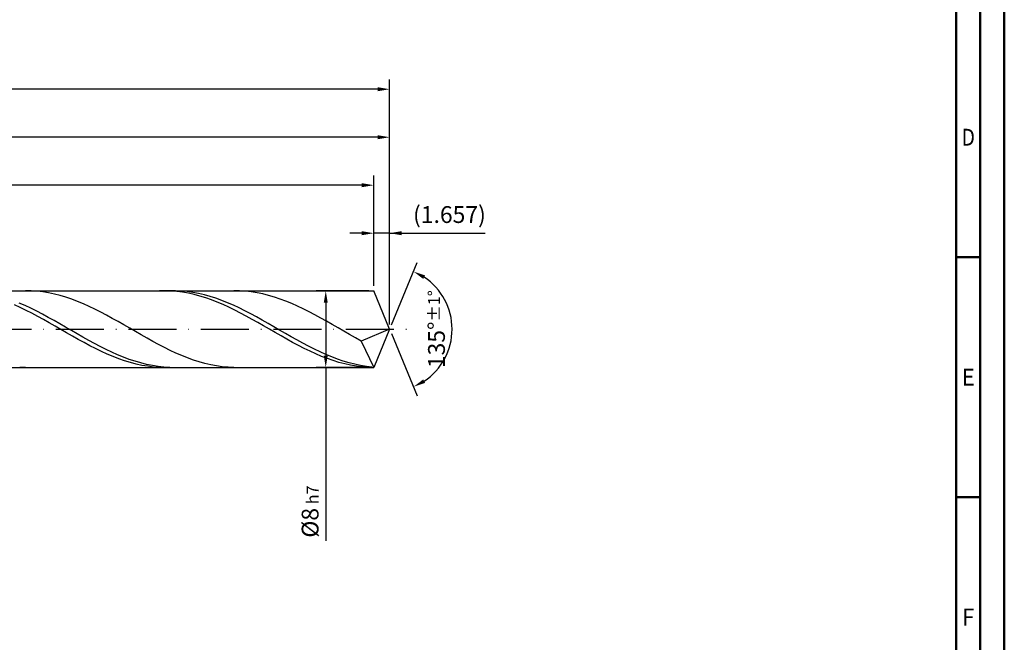
# Model space of a CAD drawing. Units: millimetres. Extents: x -174 to 420, y -196 to 225.
# Drawn here: x 215 to 420, y -65 to 64 of the extents above; entities that cross this region are included whole.
import ezdxf
from ezdxf.enums import TextEntityAlignment as Align

# ---------------------------------------------------------------- set-up
doc = ezdxf.new("R2010")
doc.units = ezdxf.units.MM
doc.linetypes.add('GEN7', pattern=[15, 10, -2.5, 0, -2.5])
doc.layers.get('0').update_dxf_attribs({"linetype": 'CONTINUOUS'})
doc.layers.get('DEFPOINTS').update_dxf_attribs({"linetype": 'CONTINUOUS'})
for name, color, linetype in [('AM_0', 7, 'CONTINUOUS'), ('AM_5', 3, 'CONTINUOUS'), ('AM_7', 4, 'GEN7')]:
    doc.layers.add(name, color=color, linetype=linetype)
doc.layers.add('AM_BOR', color=7, linetype='CONTINUOUS', lineweight=50)
doc.styles.get("Standard").update_dxf_attribs({"font": 'ISOCP.SHX'})
doc.dimstyles.get("Standard").update_dxf_attribs({"dimtxt": 3.5, "dimasz": 2.5, "dimexe": 2, "dimexo": 1, "dimgap": 1.5, "dimtad": 1, "dimdsep": 46, "dimtxsty": 'STANDARD', "dimcen": -2, "dimclrt": 2, "dimazin": 2, "dimtp": 0.1, "dimtm": 0.1, "dimtfac": 1, "dimtmove": 0, "dimatfit": 3, "dimfxl": 1, "dimarcsym": 0})

# ---------------------------------------------------------------- blocks, each defined once
blk = doc.blocks.new('A2')
at = {"layer": 'AM_BOR', "color": 1}
for p, q in [((589, 210), (584, 210)), ((584, 160), (589, 160))]:
    blk.add_line(p, q, dxfattribs=at)
for points in [[(0, 0), (594, 0), (594, 420), (0, 420)], [(10, 410), (10, 10), (584, 10), (584, 410)]]:
    blk.add_lwpolyline(points, close=True, dxfattribs=at)
at = {"layer": 'AM_BOR', "color": 7}
blk.add_lwpolyline([(5, 5), (589, 5), (589, 415), (5, 415)], close=True, dxfattribs=at)
at = {"layer": 'AM_BOR', "color": 2}
for s, width, p in [('D', 0.84375, (586.5, 235)), ('E', 0.964286, (586.5, 185)), ('F', 0.964286, (586.5, 135))]:
    blk.add_text(s, height=3.5, dxfattribs=dict(at, width=width)).set_placement(p, align=Align.MIDDLE_CENTER)
blk = doc.blocks.new('MAPAL_FRAME-Model')
blk.add_blockref('A2', (0, 0))
blk = doc.blocks.new('*D44')
at = {"layer": 'AM_5', "color": 0, "lineweight": -2}
for p, q in [((288.69, 9), (288.69, 22)), ((292, 1), (292, 22)), ((286.19, 20), (283.69, 20)), ((292, 20), (288.69, 20)), ((292, 20), (311.9, 20)), ((294.5, 20), (297, 20))]:
    blk.add_line(p, q, dxfattribs=at)
at = {"layer": 'AM_5', "color": 0}
for points in [[(286.19, 19.58), (286.19, 20.42), (288.69, 20)], [(294.5, 20.42), (294.5, 19.58), (292, 20)]]:
    blk.add_solid(points, dxfattribs=at)
at = {"layer": 'DEFPOINTS', "color": 0}
for p in [(288.69, 20), (288.69, 8), (292, 0)]:
    blk.add_point(p, dxfattribs=at)
at = {"layer": 'AM_5', "color": 2, "insert": (304.45, 23.43), "char_height": 3.5, "attachment_point": 5}
blk.add_mtext('(1.657)', dxfattribs=at)
blk = doc.blocks.new('*D45')
at = {"layer": 'AM_5', "color": 0, "lineweight": -2}
for p, q in [((292.38, 0.92), (297.74, 13.86)), ((292.38, -0.92), (297.74, -13.86))]:
    blk.add_line(p, q, dxfattribs=at)
blk.add_arc((292, 0), 13, 303.5355, 56.4645, dxfattribs=at)
at = {"layer": 'AM_5', "color": 0}
for points in [[(299.38, 11.2), (298.99, 10.47), (296.97, 12.01)], [(298.99, -10.47), (299.38, -11.2), (296.97, -12.01)]]:
    blk.add_solid(points, dxfattribs=at)
at = {"layer": 'DEFPOINTS', "color": 0}
for p in [(288.69, 8), (292, 0), (292, 0), (304.01, -4.97), (288.69, -8)]:
    blk.add_point(p, dxfattribs=at)
at = {"layer": 'AM_5', "color": 2, "insert": (301.75, 0), "char_height": 3.5, "attachment_point": 5, "rotation": 90}
blk.add_mtext('135%%d{}{\\H0.71x;\\C3;%%p1%%d}', dxfattribs=at)
blk = doc.blocks.new('*D46')
at = {"layer": 'AM_5', "color": 0, "lineweight": -2}
for p, q in [((76, 9), (76, 42)), ((292, 1), (292, 42)), ((289.5, 40), (78.5, 40))]:
    blk.add_line(p, q, dxfattribs=at)
at = {"layer": 'AM_5', "color": 0}
for points in [[(78.5, 40.42), (78.5, 39.58), (76, 40)], [(289.5, 39.58), (289.5, 40.42), (292, 40)]]:
    blk.add_solid(points, dxfattribs=at)
at = {"layer": 'DEFPOINTS', "color": 0}
for p in [(76, 40), (76, 8), (292, 0)]:
    blk.add_point(p, dxfattribs=at)
at = {"layer": 'AM_5', "color": 2, "insert": (184, 43.25), "char_height": 3.5, "attachment_point": 5}
blk.add_mtext('108{}{\\H0.71x;\\C3;%%p1}', dxfattribs=at)
blk = doc.blocks.new('*D47')
at = {"layer": 'AM_5', "color": 0, "lineweight": -2}
for p, q in [((287.69, 8), (276.69, 8)), ((278.69, 5.5), (278.69, -5.5)), ((287.69, -8), (276.69, -8)), ((278.69, -8), (278.69, -44.08))]:
    blk.add_line(p, q, dxfattribs=at)
at = {"layer": 'AM_5', "color": 0}
for points in [[(279.1, 5.5), (278.27, 5.5), (278.69, 8)], [(278.27, -5.5), (279.1, -5.5), (278.69, -8)]]:
    blk.add_solid(points, dxfattribs=at)
at = {"layer": 'DEFPOINTS', "color": 0}
for p in [(288.69, 8), (278.69, -8), (288.69, -8)]:
    blk.add_point(p, dxfattribs=at)
at = {"layer": 'AM_5', "color": 2, "insert": (275.43, -38), "char_height": 3.5, "attachment_point": 5, "rotation": 90}
blk.add_mtext('%%c8{}{\\H0.71x;\\C3; h7', dxfattribs=at)
blk = doc.blocks.new('*D48')
at = {"layer": 'AM_5', "color": 0, "lineweight": -2}
for p, q in [((0, 5.2), (0, 52)), ((292, 1), (292, 52)), ((289.5, 50), (2.5, 50))]:
    blk.add_line(p, q, dxfattribs=at)
at = {"layer": 'AM_5', "color": 0}
for points in [[(2.5, 50.42), (2.5, 49.58), (0, 50)], [(289.5, 49.58), (289.5, 50.42), (292, 50)]]:
    blk.add_solid(points, dxfattribs=at)
at = {"layer": 'DEFPOINTS', "color": 0}
for p in [(0, 50), (0, 4.2), (292, 0)]:
    blk.add_point(p, dxfattribs=at)
at = {"layer": 'AM_5', "color": 2, "insert": (146, 50), "char_height": 3.5, "attachment_point": 5}
blk.add_mtext('146{}{\\H0.71x;\\C3%%p1.5}\\P MIN. REGRIND LENGTH 136', dxfattribs=at)
blk = doc.blocks.new('*D49')
at = {"layer": 'AM_5', "color": 0, "lineweight": -2}
for p, q in [((100.69, 9), (100.69, 32)), ((288.69, 9), (288.69, 32)), ((286.19, 30), (103.19, 30))]:
    blk.add_line(p, q, dxfattribs=at)
at = {"layer": 'AM_5', "color": 0}
for points in [[(103.19, 30.42), (103.19, 29.58), (100.69, 30)], [(286.19, 29.58), (286.19, 30.42), (288.69, 30)]]:
    blk.add_solid(points, dxfattribs=at)
at = {"layer": 'DEFPOINTS', "color": 0}
for p in [(100.69, 30), (100.69, 8), (288.69, 8)]:
    blk.add_point(p, dxfattribs=at)
at = {"layer": 'AM_5', "color": 2, "insert": (194.69, 33.42), "char_height": 3.5, "attachment_point": 5}
blk.add_mtext('(94)', dxfattribs=at)

msp = doc.modelspace()

# ---------------------------------------------------------------- linework, layer by layer
at = {"layer": 'AM_0'}
for p, q in [((72, 8), (288.6863, 8)), ((217.3636, 7.9816), (216.1582, 7.9985)), ((218.569, 7.9042), (217.3636, 7.9816)), ((219.7744, 7.7671), (218.569, 7.9042)), ((220.9799, 7.5712), (219.7744, 7.7671)), ((222.1853, 7.3181), (220.9799, 7.5712)), ((223.3907, 7.0096), (222.1853, 7.3181)), ((224.5961, 6.6481), (223.3907, 7.0096)), ((225.8015, 6.2363), (224.5961, 6.6481)), ((227.0069, 5.7774), (225.8015, 6.2363)), ((245.2464, 7.9998), (244.0397, 7.9741)), ((246.453, 7.9649), (245.2464, 7.9998)), ((247.4011, 7.9967), (246.1965, 7.9864)), ((247.6597, 7.8697), (246.453, 7.9649)), ((248.6058, 7.9467), (247.4011, 7.9967)), ((248.8664, 7.7148), (247.6597, 7.8697)), ((249.8104, 7.8366), (248.6058, 7.9467)), ((250.073, 7.5014), (248.8664, 7.7148)), ((251.0151, 7.6673), (249.8104, 7.8366)), ((251.2797, 7.2312), (250.073, 7.5014)), ((252.2198, 7.4401), (251.0151, 7.6673)), ((252.4864, 6.9061), (251.2797, 7.2312)), ((253.4244, 7.1567), (252.2198, 7.4401)), ((253.693, 6.5288), (252.4864, 6.9061)), ((254.6291, 6.8193), (253.4244, 7.1567)), ((254.8997, 6.1019), (253.693, 6.5288)), ((255.8337, 6.4303), (254.6291, 6.8193)), ((257.0384, 5.9928), (255.8337, 6.4303)), ((260.7587, 7.9865), (259.5533, 7.9967)), ((261.9641, 7.916), (260.7587, 7.9865)), ((263.1695, 7.7855), (261.9641, 7.916)), ((264.3749, 7.5962), (263.1695, 7.7855)), ((265.5804, 7.3495), (264.3749, 7.5962)), ((266.7858, 7.0471), (265.5804, 7.3495)), ((267.9912, 6.6915), (266.7858, 7.0471)), ((269.1966, 6.2852), (267.9912, 6.6915)), ((270.402, 5.8314), (269.1966, 6.2852)), ((292, 0), (288.6863, 8)), ((292, 0), (288.6863, 8)), ((215.0798, 4.5152), (213.8731, 5.0725)), ((216.08, 4.9114), (214.8753, 5.4412)), ((216.2864, 3.9237), (215.0798, 4.5152)), ((217.2846, 4.3445), (216.08, 4.9114)), ((218.4893, 3.7448), (217.2846, 4.3445)), ((228.2124, 5.2747), (227.0069, 5.7774)), ((229.4178, 4.7322), (228.2124, 5.2747)), ((230.6232, 4.1539), (229.4178, 4.7322)), ((231.8286, 3.5441), (230.6232, 4.1539)), ((256.1064, 5.6288), (254.8997, 6.1019)), ((257.313, 5.1131), (256.1064, 5.6288)), ((258.2431, 5.5099), (257.0384, 5.9928)), ((258.5197, 4.5586), (257.313, 5.1131)), ((259.4477, 4.9855), (258.2431, 5.5099)), ((259.7263, 3.9695), (258.5197, 4.5586)), ((260.6524, 4.4234), (259.4477, 4.9855)), ((261.857, 3.8279), (260.6524, 4.4234)), ((271.6075, 5.3336), (270.402, 5.8314)), ((272.8129, 4.7953), (271.6075, 5.3336)), ((274.0183, 4.2208), (272.8129, 4.7953)), ((275.2237, 3.6144), (274.0183, 4.2208)), ((217.4931, 3.3025), (216.2864, 3.9237)), ((218.6998, 2.6562), (217.4931, 3.3025)), ((219.694, 3.1169), (218.4893, 3.7448)), ((219.9064, 1.9899), (218.6998, 2.6562)), ((220.8986, 2.4653), (219.694, 3.1169)), ((222.1033, 1.7952), (220.8986, 2.4653)), ((233.034, 2.9076), (231.8286, 3.5441)), ((234.2395, 2.2491), (233.034, 2.9076)), ((235.4449, 1.5735), (234.2395, 2.2491)), ((260.933, 3.3504), (259.7263, 3.9695)), ((262.1397, 2.7059), (260.933, 3.3504)), ((263.0617, 3.2035), (261.857, 3.8279)), ((263.3463, 2.0408), (262.1397, 2.7059)), ((264.2664, 2.5549), (263.0617, 3.2035)), ((265.471, 1.887), (264.2664, 2.5549)), ((276.4291, 2.9807), (275.2237, 3.6144)), ((277.6346, 2.3244), (276.4291, 2.9807)), ((278.84, 1.6505), (277.6346, 2.3244)), ((221.1131, 1.3084), (219.9064, 1.9899)), ((222.3198, 0.617), (221.1131, 1.3084)), ((223.3079, 1.1115), (222.1033, 1.7952)), ((223.5264, -0.079), (222.3198, 0.617)), ((224.5126, 0.4194), (223.3079, 1.1115)), ((225.7173, -0.2759), (224.5126, 0.4194)), ((236.6503, 0.8861), (235.4449, 1.5735)), ((237.8557, 0.1919), (236.6503, 0.8861)), ((239.0611, -0.5037), (237.8557, 0.1919)), ((264.553, 1.3603), (263.3463, 2.0408)), ((265.7597, 0.6695), (264.553, 1.3603)), ((266.6757, 1.2049), (265.471, 1.887)), ((266.9663, -0.0263), (265.7597, 0.6695)), ((267.8803, 0.5136), (266.6757, 1.2049)), ((269.085, -0.1815), (267.8803, 0.5136)), ((280.0454, 0.9641), (278.84, 1.6505)), ((281.2508, 0.2705), (280.0454, 0.9641)), ((282.4562, -0.4252), (281.2508, 0.2705)), ((292, 0), (286.0725, -2.4721)), ((292, 0), (288.6863, -8)), ((224.7331, -0.7745), (223.5264, -0.079)), ((225.9397, -1.4641), (224.7331, -0.7745)), ((226.9219, -0.969), (225.7173, -0.2759)), ((227.1464, -2.1426), (225.9397, -1.4641)), ((228.1266, -1.6549), (226.9219, -0.969)), ((229.3312, -2.3283), (228.1266, -1.6549)), ((240.2666, -1.1955), (239.0611, -0.5037)), ((241.472, -1.8782), (240.2666, -1.1955)), ((242.6774, -2.5467), (241.472, -1.8782)), ((268.173, -0.722), (266.9663, -0.0263)), ((269.3797, -1.4122), (268.173, -0.722)), ((270.2897, -0.8753), (269.085, -0.1815)), ((270.5863, -2.0918), (269.3797, -1.4122)), ((271.4943, -1.5625), (270.2897, -0.8753)), ((272.699, -2.2378), (271.4943, -1.5625)), ((283.6616, -1.1177), (282.4562, -0.4252)), ((284.8671, -1.8017), (283.6616, -1.1177)), ((286.0725, -2.4721), (284.8671, -1.8017)), ((228.3531, -2.8048), (227.1464, -2.1426)), ((229.5597, -3.4458), (228.3531, -2.8048)), ((230.5359, -2.984), (229.3312, -2.3283)), ((230.7664, -4.0607), (229.5597, -3.4458)), ((231.7405, -3.6173), (230.5359, -2.984)), ((231.9731, -4.6448), (230.7664, -4.0607)), ((232.9452, -4.2232), (231.7405, -3.6173)), ((243.8828, -3.196), (242.6774, -2.5467)), ((245.0882, -3.8211), (243.8828, -3.196)), ((246.2937, -4.4173), (245.0882, -3.8211)), ((271.793, -2.7554), (270.5863, -2.0918)), ((272.9997, -3.3982), (271.793, -2.7554)), ((273.9036, -2.8963), (272.699, -2.2378)), ((274.2063, -4.0152), (272.9997, -3.3982)), ((275.1083, -3.5329), (273.9036, -2.8963)), ((275.413, -4.6018), (274.2063, -4.0152)), ((276.313, -4.1427), (275.1083, -3.5329)), ((286.0725, -2.4721), (288.6863, -8)), ((233.1797, -5.1937), (231.9731, -4.6448)), ((234.1499, -4.7972), (232.9452, -4.2232)), ((234.3864, -5.7032), (233.1797, -5.1937)), ((235.3545, -5.335), (234.1499, -4.7972)), ((235.5931, -6.1696), (234.3864, -5.7032)), ((236.5592, -5.8324), (235.3545, -5.335)), ((237.7638, -6.2859), (236.5592, -5.8324)), ((247.4991, -4.9801), (246.2937, -4.4173)), ((248.7045, -5.5053), (247.4991, -4.9801)), ((249.9099, -5.9888), (248.7045, -5.5053)), ((251.1153, -6.427), (249.9099, -5.9888)), ((276.6196, -5.1535), (275.413, -4.6018)), ((277.5176, -4.7213), (276.313, -4.1427)), ((277.8263, -5.6662), (276.6196, -5.1535)), ((278.7223, -5.2643), (277.5176, -4.7213)), ((279.033, -6.1359), (277.8263, -5.6662)), ((279.9269, -5.7674), (278.7223, -5.2643)), ((280.2396, -6.5591), (279.033, -6.1359)), ((281.1316, -6.2271), (279.9269, -5.7674)), ((216.1582, -7.9985), (214.9528, -7.955)), ((236.7997, -6.5891), (235.5931, -6.1696)), ((238.0064, -6.9587), (236.7997, -6.5891)), ((238.9685, -6.6918), (237.7638, -6.2859)), ((239.2131, -7.2756), (238.0064, -6.9587)), ((240.1732, -7.0472), (238.9685, -6.6918)), ((240.4197, -7.5374), (239.2131, -7.2756)), ((241.3778, -7.3493), (240.1732, -7.0472)), ((241.6264, -7.742), (240.4197, -7.5374)), ((242.5825, -7.596), (241.3778, -7.3493)), ((242.833, -7.8879), (241.6264, -7.742)), ((243.7871, -7.7853), (242.5825, -7.596)), ((244.0397, -7.9741), (242.833, -7.8879)), ((244.9918, -7.9157), (243.7871, -7.7853)), ((246.1965, -7.9864), (244.9918, -7.9157)), ((252.3207, -6.8166), (251.1153, -6.427)), ((253.5262, -7.1546), (252.3207, -6.8166)), ((254.7316, -7.4385), (253.5262, -7.1546)), ((255.937, -7.6662), (254.7316, -7.4385)), ((257.1424, -7.8359), (255.937, -7.6662)), ((258.3478, -7.9463), (257.1424, -7.8359)), ((259.5533, -7.9967), (258.3478, -7.9463)), ((281.4463, -6.9326), (280.2396, -6.5591)), ((282.3363, -6.6396), (281.1316, -6.2271)), ((282.653, -7.2536), (281.4463, -6.9326)), ((283.5409, -7.002), (282.3363, -6.6396)), ((283.8596, -7.5195), (282.653, -7.2536)), ((284.7456, -7.3116), (283.5409, -7.002)), ((285.0663, -7.7285), (283.8596, -7.5195)), ((285.9502, -7.5659), (284.7456, -7.3116)), ((286.273, -7.879), (285.0663, -7.7285)), ((287.1549, -7.763), (285.9502, -7.5659)), ((287.4796, -7.9697), (286.273, -7.879)), ((288.3596, -7.9015), (287.1549, -7.763))]:
    msp.add_line(p, q, dxfattribs=at)
at = {"layer": 'AM_0', "extrusion": (0, 0, -1)}
for p in [(292, 0), (72, -8)]:
    msp.add_line(p, (288.6863, -8), dxfattribs=at)
at = {"layer": 'AM_7'}
msp.add_line((-4, 0), (296, 0), dxfattribs=at)

# ---------------------------------------------------------------- block references
at = {"layer": 'AM_0'}
msp.add_blockref('MAPAL_FRAME-Model', (-174, -195), dxfattribs=at)

# ---------------------------------------------------------------- dimensions: what is measured, and where the dimension line sits
at = {"layer": 'AM_5'}
for base, p1, p2, text, picture, middle in [((0, 50), (292, 0), (0, 4.2), '<>{}{\\H0.71x;\\C3%%p1.5}\\X MIN. REGRIND LENGTH 136', '*D48', (146, 50)), ((76, 40), (292, 0), (76, 8), '<>{}{\\H0.71x;\\C3;%%p1}', '*D46', (184, 40)), ((100.6863, 30), (288.6863, 8), (100.6863, 8), '(94)', '*D49', (194.6863, 30)), ((288.6863, 20), (292, 0), (288.6863, 8), '(<>)', '*D44', (304.45, 20))]:
    dim = msp.add_linear_dim(base=base, p1=p1, p2=p2, text=text, dimstyle='STANDARD', override={"dimdec": 3, "dimlfac": 0.5, "dimtp": 0.01}, dxfattribs=at)
    dim.commit()
    dim.dimension.update_dxf_attribs({"geometry": picture, "text_midpoint": middle, "dimtype": 160})
dim = msp.add_angular_dim_2l(base=(304.0104, -4.9749), line1=((292, 0), (288.6863, 8)), line2=((292, 0), (288.6863, -8)), text='<>{}{\\H0.71x;\\C3;%%p1%%d}', dimstyle='STANDARD', override={"dimdec": 3, "dimtp": 0.01}, dxfattribs=at)
dim.commit()
dim.dimension.update_dxf_attribs({"geometry": '*D45', "text_midpoint": (301.7464, 0)})
dim = msp.add_linear_dim(base=(278.6863, -8), p1=(288.6863, 8), p2=(288.6863, -8), angle=90, text='%%c<>{}{\\H0.71x;\\C3; h7', dimstyle='STANDARD', override={"dimdec": 3, "dimlfac": 0.5, "dimtp": 0.01}, dxfattribs=at)
dim.commit()
dim.dimension.update_dxf_attribs({"geometry": '*D47', "text_midpoint": (278.6863, -38), "dimtype": 160})

doc.saveas('drawing.dxf')
